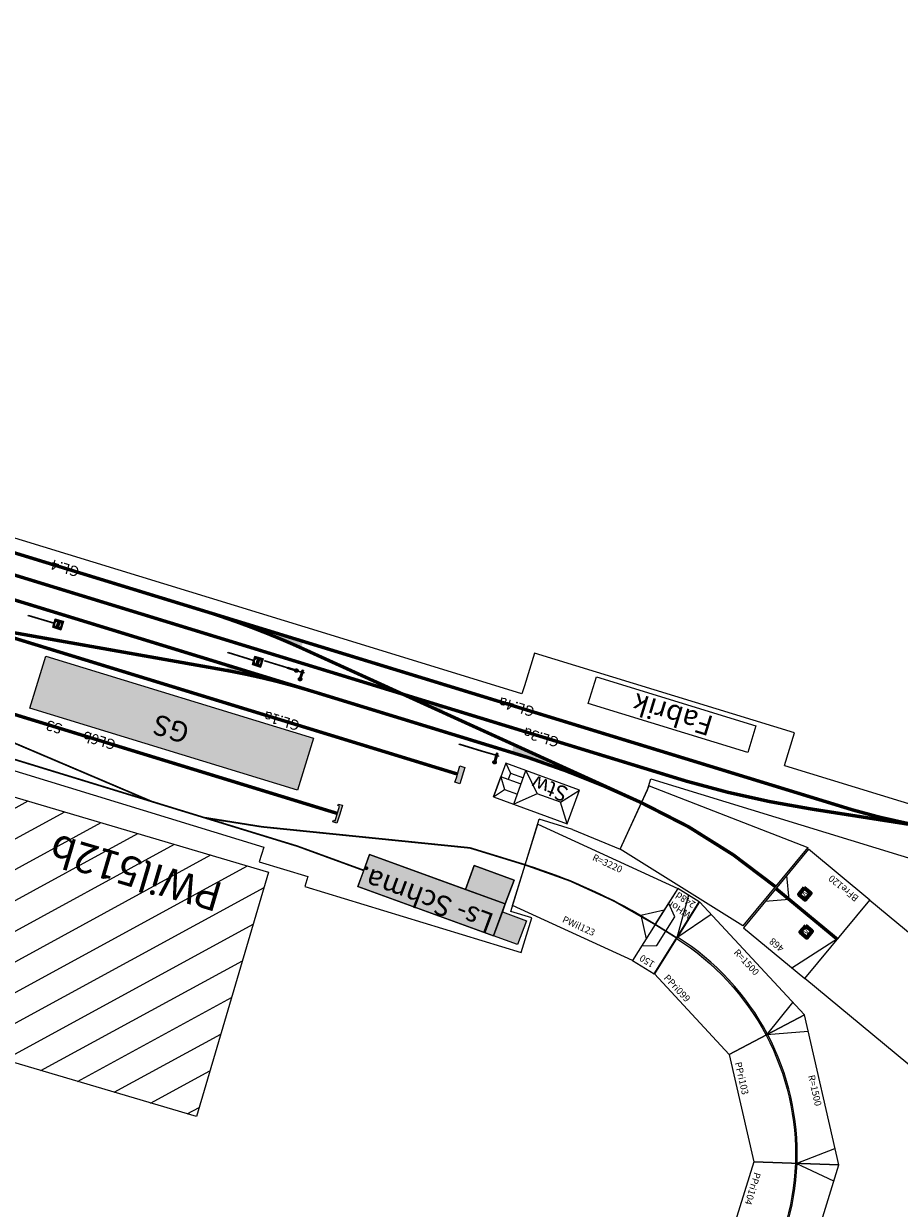
# Model space of a CAD drawing. Units: millimetres. Extents: x 8863 to 54800, y 19837 to 43730.
# Drawn here: x 40561 to 45710, y 25935 to 32903 of the extents above; entities that cross this region are included whole.
import ezdxf
from ezdxf.enums import TextEntityAlignment as Align

# ---------------------------------------------------------------- set-up
doc = ezdxf.new("R2010")
doc.units = ezdxf.units.MM
doc.header["$LTSCALE"] = 0.1
doc.linetypes.add('Durchgehend', pattern=[0])
doc.layers.add('__ZW_BW_Bemaßung', color=7, linetype='Continuous')
for name, color, linetype, lineweight in [('Ausgefÿüllt', 7, 'Durchgehend', 0), ('Gleisbeschrieftung', 7, 'Durchgehend', 0), ('Modul', 7, 'Durchgehend', 0), ('Modulblöcke', 7, 'Continuous', 0)]:
    doc.layers.add(name, color=color, linetype=linetype, lineweight=lineweight)
doc.styles.add('1000', font='romans.shx', dxfattribs={"width": 0.75, "height": 3.5})
doc.styles.add('ARIAL', font='arial.ttf')
doc.styles.get("Standard").update_dxf_attribs({"font": 'arial.ttf'})

# ---------------------------------------------------------------- blocks, each defined once
blk = doc.blocks.new('*U200')
at = {"const_width": 20}
blk.add_lwpolyline([(0, 0), (469, 0)], dxfattribs=at)
at = {"layer": 'Modul', "color": 7, "linetype": 'Durchgehend'}
for p, q in [((100, 300), (0, -11.3)), ((369, 0), (469, 100)), ((0, 0), (100, 0)), ((369, 0), (469, -100))]:
    blk.add_line(p, q, dxfattribs=at)
blk.add_lwpolyline([(0, 300), (0, -300), (469, -300), (469, 300)], close=True, dxfattribs=at)
at = {"layer": 'Modul', "color": 7, "linetype": 'Durchgehend', "lineweight": 70}
for points in [[(194.6, 57.3), (194.6, 107.3), (144.6, 107.3), (144.6, 57.3)], [(343.6, -108.9), (343.6, -58.9), (293.6, -58.9), (293.6, -108.9)]]:
    blk.add_lwpolyline(points, close=True, dxfattribs=at)
at = {"layer": 'Modul', "color": 3, "style": '1000'}
blk.add_text('468', height=40, rotation=360, dxfattribs=at).set_placement((254.5, 273), align=Align.TOP_CENTER)
for rotation, p in [(90, (169.6, 82.3)), (270, (318.6, -83.9))]:
    blk.add_text('W', height=40, rotation=rotation, dxfattribs=at).set_placement(p, align=Align.MIDDLE_CENTER)
blk.add_text('BFre120', height=40, rotation=360, dxfattribs=at).set_placement((59.2, -234), align=Align.TOP_LEFT)
blk = doc.blocks.new('PWil123')
at = {"color": 7, "linetype": 'Durchgehend', "lineweight": 0}
blk.add_lwpolyline([(840.6, 0), (808, -247.9), (32.6, -247.9), (0, 0), (-32.6, 247.9), (873.2, 247.9), (840.4, -1.6)], dxfattribs=at)
at = {"const_width": 10}
blk.add_lwpolyline([(0, 0, -0.065543), (840.6, 0)], format="xyb", dxfattribs=at)
at = {"color": 7, "linetype": 'Durchgehend', "lineweight": 0}
blk.add_arc((420.3, -3192.5), 3220, 82.5, 97.5, dxfattribs=at)
at = {"layer": 'Modul', "color": 7, "linetype": 'Durchgehend'}
for q in [(853.6, 99.1), (827.5, -99.1)]:
    blk.add_line((741.4, 13.1), q, dxfattribs=at)
at = {"layer": 'Modul', "color": 3, "linetype": 'Durchgehend', "style": '1000'}
for s, p in [('R=3220', (436.5, 229.2)), ('PWil123', (436.5, -175.5))]:
    blk.add_text(s, height=40, rotation=360, dxfattribs=at).set_placement(p, align=Align.TOP_CENTER)
blk = doc.blocks.new('PWil512c')
at = {"layer": 'Ausgefÿüllt', "linetype": 'Durchgehend'}
blk.add_hatch(color=7, dxfattribs=at).paths.add_polyline_path([(-11666.9, 986.4), (-11666.9, 1086.4), (-11636.9, 1086.4), (-11636.9, 1058.9), (-11636.9, 1013.9), (-11636.9, 986.4)])
at = {"layer": 'Modul', "linetype": 'Durchgehend'}
for color, points in [(21, [(-12127.4, 1734.3), (-12277.2, 1742.2), (-12269.4, 1892), (-12119.6, 1884.1)]), (21, [(-11880.4, 1671.3), (-12130, 1684.4), (-12127.4, 1734.3), (-12119.6, 1884.1), (-11270.7, 1839.6), (-11276, 1739.8), (-11281.2, 1639.9)]), (21, [(-11888.2, 1521.5), (-12137.9, 1534.6), (-12130, 1684.4), (-11880.4, 1671.3)]), (7, [(-11019.1, 1410.1), (-11044.1, 1410.1), (-11044.1, 1465.1), (-11044.1, 1520.1), (-11019.1, 1520.1), (-11019.1, 1510.1), (-11029.1, 1510.1), (-11029.1, 1420.1), (-11019.1, 1420.1)]), (21, [(-9118.3, 1082.8), (-10764.7, 1083.2), (-10764.7, 1403.3), (-9118.3, 1403)]), (7, [(-11821.3, 896.7), (-11829.3, 896.7), (-11829.4, 896.8), (-11830.3, 897.2), (-11831.2, 897.8), (-11832, 898.5), (-11832.8, 899.2), (-11833.4, 900), (-11834, 900.9), (-11834.5, 901.8), (-11834.8, 902.8), (-11835.1, 903.8), (-11835.3, 904.9), (-11835.3, 905.9), (-11835.3, 907), (-11835.1, 908), (-11834.8, 909), (-11834.5, 910), (-11834, 910.9), (-11833.4, 911.8), (-11832.8, 912.6), (-11832, 913.3), (-11831.2, 914), (-11830.3, 914.6), (-11829.4, 915), (-11828.4, 915.4), (-11827.4, 915.7), (-11826.4, 915.9), (-11825.3, 915.9), (-11824.3, 915.9), (-11823.2, 915.7), (-11822.2, 915.4), (-11821.3, 915), (-11820.3, 914.6), (-11819.4, 914), (-11818.6, 913.3), (-11817.9, 912.6), (-11817.2, 911.8), (-11816.7, 910.9), (-11816.2, 910), (-11815.8, 909), (-11815.5, 908), (-11815.4, 907), (-11815.3, 905.9), (-11815.4, 904.9), (-11815.5, 903.8), (-11815.8, 902.8), (-11816.2, 901.8), (-11816.7, 900.9), (-11817.2, 900), (-11817.9, 899.2), (-11818.6, 898.5), (-11819.4, 897.8), (-11820.3, 897.2), (-11821.3, 896.8)]), (7, [(-11821.3, 851.7), (-11829.3, 851.7), (-11829.3, 862.3), (-11829.3, 866.3), (-11829.3, 896.7), (-11828.4, 896.4), (-11827.4, 896.1), (-11826.4, 896), (-11825.3, 895.9), (-11824.3, 896), (-11823.2, 896.1), (-11822.2, 896.4), (-11821.3, 896.7), (-11821.3, 866.3), (-11821.3, 862.3)]), (7, [(-11825.3, 895.9), (-11826.4, 896), (-11827.4, 896.1), (-11828.4, 896.4), (-11829.3, 896.7), (-11821.3, 896.7), (-11822.2, 896.4), (-11823.2, 896.1), (-11824.3, 896)]), (7, [(-11799.6, 862.3), (-11821.3, 862.3), (-11821.3, 866.3), (-11799.6, 866.3), (-11799.7, 865.4), (-11799.8, 864.4), (-11799.7, 863.4)]), (7, [(-11799.6, 862.3), (-11821.3, 862.3), (-11821.3, 866.3), (-11799.6, 866.3), (-11799.7, 865.4), (-11799.8, 864.4), (-11799.7, 863.4)]), (7, [(-11799.6, 862.3), (-11799.7, 863.4), (-11799.8, 864.4), (-11799.7, 865.4), (-11799.6, 866.3)]), (7, [(-11735.5, 862.3), (-11799.6, 862.3), (-11799.6, 866.3), (-11735.5, 866.3), (-11735.5, 866.3)]), (7, [(-9139.1, 864), (-9139.1, 904.2), (-9137.4, 904.7), (-9135.3, 905), (-9133.1, 905.1), (-9130.9, 905), (-9128.7, 904.7), (-9127.1, 904.2), (-9127.1, 864), (-9128.7, 863.6), (-9130.9, 863.2), (-9133.1, 863.1), (-9135.3, 863.2), (-9137.4, 863.6)]), (7, [(-10584.2, 764.8), (-10592.2, 764.8), (-10592.3, 764.9), (-10593.2, 765.3), (-10594.1, 765.9), (-10594.9, 766.6), (-10595.7, 767.3), (-10596.3, 768.1), (-10596.9, 769), (-10597.4, 769.9), (-10597.8, 770.9), (-10598, 771.9), (-10598.2, 773), (-10598.2, 774), (-10598.2, 775.1), (-10598, 776.1), (-10597.8, 777.1), (-10597.4, 778.1), (-10596.9, 779), (-10596.3, 779.9), (-10595.7, 780.7), (-10594.9, 781.4), (-10594.1, 782.1), (-10593.2, 782.7), (-10592.3, 783.1), (-10591.3, 783.5), (-10590.3, 783.8), (-10589.3, 784), (-10588.2, 784), (-10587.2, 784), (-10586.2, 783.8), (-10585.2, 783.5), (-10584.2, 783.1), (-10583.2, 782.7), (-10582.4, 782.1), (-10581.6, 781.4), (-10580.8, 780.7), (-10580.2, 779.9), (-10579.6, 779), (-10579.1, 778.1), (-10578.7, 777.1), (-10578.5, 776.1), (-10578.3, 775.1), (-10578.2, 774), (-10578.3, 773), (-10578.5, 771.9), (-10578.7, 770.9), (-10579.1, 769.9), (-10579.6, 769), (-10580.2, 768.1), (-10580.8, 767.3), (-10581.6, 766.6), (-10582.4, 765.9), (-10583.2, 765.3), (-10584.2, 764.9)]), (7, [(-10325.9, 729), (-10325.9, 769.2), (-10324.2, 769.7), (-10322.1, 770), (-10319.9, 770.1), (-10317.7, 770), (-10315.5, 769.7), (-10313.9, 769.2), (-10313.9, 729), (-10315.5, 728.6), (-10317.7, 728.3), (-10319.9, 728.1), (-10322.1, 728.3), (-10324.2, 728.6)]), (7, [(-10584.2, 719.8), (-10592.2, 719.8), (-10592.2, 730.4), (-10592.2, 734.4), (-10592.2, 764.8), (-10591.3, 764.5), (-10590.3, 764.2), (-10589.3, 764.1), (-10588.2, 764), (-10587.2, 764.1), (-10586.2, 764.2), (-10585.2, 764.5), (-10584.2, 764.8), (-10584.2, 734.4), (-10584.2, 730.4)]), (7, [(-10588.2, 764), (-10589.3, 764.1), (-10590.3, 764.2), (-10591.3, 764.5), (-10592.2, 764.8), (-10584.2, 764.8), (-10585.2, 764.5), (-10586.2, 764.2), (-10587.2, 764.1)]), (7, [(-10562.5, 730.4), (-10584.2, 730.4), (-10584.2, 734.4), (-10562.5, 734.4), (-10562.6, 733.5), (-10562.7, 732.5), (-10562.6, 731.5)]), (7, [(-10552.7, 722.5), (-10553.7, 722.6), (-10554.8, 722.7), (-10555.8, 723), (-10556.8, 723.4), (-10557.7, 723.8), (-10558.6, 724.4), (-10559.4, 725.1), (-10560.1, 725.8), (-10560.8, 726.6), (-10561.4, 727.5), (-10561.8, 728.4), (-10562.2, 729.4), (-10562.5, 730.4), (-10562.5, 730.4), (-10562.5, 734.4), (-10562.5, 734.6), (-10562.2, 735.6), (-10561.8, 736.6), (-10561.4, 737.5), (-10560.8, 738.4), (-10560.1, 739.2), (-10559.4, 739.9), (-10558.6, 740.6), (-10557.7, 741.2), (-10556.8, 741.6), (-10555.8, 742), (-10554.8, 742.3), (-10553.7, 742.4), (-10552.7, 742.5), (-10551.7, 742.4), (-10550.6, 742.3), (-10549.6, 742), (-10548.6, 741.6), (-10547.7, 741.2), (-10546.8, 740.6), (-10546, 739.9), (-10545.3, 739.2), (-10544.6, 738.4), (-10544, 737.5), (-10543.6, 736.6), (-10543.5, 736.3), (-10543.5, 728.7), (-10543.6, 728.4), (-10544, 727.5), (-10544.6, 726.6), (-10545.3, 725.8), (-10546, 725.1), (-10546.8, 724.4), (-10547.7, 723.8), (-10548.6, 723.4), (-10549.6, 723), (-10550.6, 722.7), (-10551.7, 722.6)]), (7, [(-10498.5, 728.4), (-10543.5, 728.4), (-10543.5, 728.7), (-10543.2, 729.4), (-10542.9, 730.4), (-10542.8, 731.5), (-10542.7, 732.5), (-10542.8, 733.5), (-10542.9, 734.6), (-10543.2, 735.6), (-10543.5, 736.3), (-10543.5, 736.4), (-10498.5, 736.4), (-10498.5, 734.4)]), (7, [(-10543.2, 729.4), (-10543.5, 728.7), (-10543.5, 736.3), (-10543.2, 735.6), (-10542.9, 734.6), (-10542.8, 733.5), (-10542.7, 732.5), (-10542.8, 731.5), (-10542.9, 730.4)])]:
    blk.add_hatch(color=color, dxfattribs=at).paths.add_polyline_path(points)
h = blk.add_hatch(color=7, dxfattribs=at)
h.paths.add_polyline_path([(-9158.1, 859.1), (-9158.1, 909.1), (-9108.1, 909.1), (-9108.1, 886.1), (-9108.1, 882.1), (-9108.1, 859.1)])
h.paths.add_polyline_path([(-9122.6, 902.3), (-9124.5, 903.3), (-9126.6, 904.1), (-9127.1, 904.2), (-9128.7, 904.7), (-9130.9, 905), (-9133.1, 905.1), (-9135.3, 905), (-9137.4, 904.7), (-9139.1, 904.2), (-9139.6, 904.1), (-9141.6, 903.3), (-9143.6, 902.3), (-9145.4, 901.1), (-9147.1, 899.7), (-9148.7, 898.2), (-9150, 896.5), (-9151.2, 894.6), (-9152.2, 892.7), (-9153, 890.6), (-9153.6, 888.5), (-9153.9, 886.3), (-9154.1, 884.1), (-9153.9, 881.9), (-9153.6, 879.8), (-9153, 877.6), (-9152.2, 875.6), (-9151.2, 873.6), (-9150, 871.8), (-9148.7, 870.1), (-9147.1, 868.5), (-9145.4, 867.1), (-9143.6, 865.9), (-9141.6, 864.9), (-9139.6, 864.2), (-9139.1, 864), (-9137.4, 863.6), (-9135.3, 863.2), (-9133.1, 863.1), (-9130.9, 863.2), (-9128.7, 863.6), (-9127.1, 864), (-9126.6, 864.2), (-9124.5, 864.9), (-9122.6, 865.9), (-9120.7, 867.1), (-9119, 868.5), (-9117.5, 870.1), (-9116.1, 871.8), (-9114.9, 873.6), (-9113.9, 875.6), (-9113.1, 877.6), (-9112.5, 879.8), (-9112.2, 881.9), (-9112.1, 884.1), (-9112.2, 886.3), (-9112.5, 888.5), (-9113.1, 890.6), (-9113.9, 892.7), (-9114.9, 894.6), (-9116.1, 896.5), (-9117.5, 898.2), (-9119, 899.7), (-9120.7, 901.1)], flags=16)
h = blk.add_hatch(color=7, dxfattribs=at)
h.paths.add_polyline_path([(-10344.9, 724.1), (-10344.9, 774.1), (-10294.9, 774.1), (-10294.9, 751.1), (-10294.9, 747.1), (-10294.9, 724.1)])
h.paths.add_polyline_path([(-10309.4, 767.3), (-10311.3, 768.3), (-10313.4, 769.1), (-10313.9, 769.2), (-10315.5, 769.7), (-10317.7, 770), (-10319.9, 770.1), (-10322.1, 770), (-10324.2, 769.7), (-10325.9, 769.2), (-10326.3, 769.1), (-10328.4, 768.3), (-10330.4, 767.3), (-10332.2, 766.1), (-10333.9, 764.7), (-10335.5, 763.2), (-10336.8, 761.5), (-10338, 759.6), (-10339, 757.7), (-10339.8, 755.6), (-10340.4, 753.5), (-10340.7, 751.3), (-10340.9, 749.1), (-10340.7, 746.9), (-10340.4, 744.8), (-10339.8, 742.6), (-10339, 740.6), (-10338, 738.6), (-10336.8, 736.8), (-10335.5, 735.1), (-10333.9, 733.5), (-10332.2, 732.1), (-10330.4, 730.9), (-10328.4, 730), (-10326.3, 729.2), (-10325.9, 729), (-10324.2, 728.6), (-10322.1, 728.3), (-10319.9, 728.1), (-10317.7, 728.3), (-10315.5, 728.6), (-10313.9, 729), (-10313.4, 729.2), (-10311.3, 730), (-10309.4, 730.9), (-10307.5, 732.1), (-10305.8, 733.5), (-10304.3, 735.1), (-10302.9, 736.8), (-10301.7, 738.6), (-10300.7, 740.6), (-10299.9, 742.6), (-10299.3, 744.8), (-10299, 746.9), (-10298.9, 749.1), (-10299, 751.3), (-10299.3, 753.5), (-10299.9, 755.6), (-10300.7, 757.7), (-10301.7, 759.6), (-10302.9, 761.5), (-10304.3, 763.2), (-10305.8, 764.7), (-10307.5, 766.1)], flags=16)
at = {"layer": 'Modulblöcke'}
h = blk.add_hatch(dxfattribs=at)
h.set_pattern_fill('LINE', color=2, scale=50, angle=45.67484)
h.set_pattern_definition([(45.6748444, (-7597550.42, 2952538.42), (-113.5675317, 110.923299), [])])
h.paths.add_polyline_path([(-2760.2, 3494.1), (-2744.3, 1994.2), (-10743.9, 1913.2), (-10759.8, 3413.1)])
at = {"color": 7, "linetype": 'Durchgehend', "lineweight": 0}
for p, q in [((-12732.3, 728.9), (-14445.7, 728.9)), ((-13460.6, 423.9), (-14401.9, 423.9)), ((-13460.6, 423.9), (-13460.6, 223.9)), ((-11860.6, 423.9), (-11860.6, 473.9)), ((-11860.6, 473.9), (-10680.3, 473.9)), ((-11860.6, 223.9), (-11860.6, 423.9)), ((-13460.6, 223.9), (-11860.6, 223.9))]:
    blk.add_line(p, q, dxfattribs=at)
at = {"const_width": 20}
for points in [[(-11029.1, 1465.1), (-4378.3, 1465.1)], [(-8834.6, 1014.5), (-10126.4, 855.8), (-10144.7, 853.6), (-10163.1, 851.4), (-10181.5, 849.3), (-10199.9, 847.3), (-10218.3, 845.4), (-10236.7, 843.5), (-10255.1, 841.7), (-10273.6, 840), (-10292, 838.3), (-10310.5, 836.8), (-10328.9, 835.3), (-10347.4, 833.9), (-10365.8, 832.5), (-10384.3, 831.3), (-10402.8, 830.1), (-10421.3, 829), (-10439.8, 827.9), (-10458.2, 827), (-10476.7, 826.1), (-10495.2, 825.3), (-10513.7, 824.6), (-10532.2, 823.9), (-10550.7, 823.3), (-10569.2, 822.8), (-10587.8, 822.4), (-10606.3, 822.1), (-10624.8, 821.8), (-10643.3, 821.6), (-10661.8, 821.5), (-10680.3, 821.4)]]:
    blk.add_lwpolyline(points, dxfattribs=at)
at = {"const_width": 20, "flags": 128}
blk.add_lwpolyline([(-13618.5, 1121.2, 0.065543), (-12721.2, 880.2)], format="xyb", dxfattribs=at)
at = {"color": 7, "linetype": 'Durchgehend', "lineweight": 0}
blk.add_lwpolyline([(-12378.8, 1148.9), (-12681.3, 1178.5), (-12732.3, 796.9), (-12732.3, 728.9)], dxfattribs=at)
at = {"const_width": 20}
blk.add_lwpolyline([(-14415.4, 517.9, -0.032766), (-13919.5, 556.3), (-7680.3, 556.3)], format="xyb", dxfattribs=at)
at = {"color": 22, "linetype": 'Durchgehend', "lineweight": 0}
blk.add_lwpolyline([(-13231.9, 413.9), (-12250, 413.9), (-12250, 250), (-13231.9, 250)], close=True, dxfattribs=at)
at = {"color": 7, "linetype": 'Durchgehend'}
for points in [[(-10288, 1718.1), (-10408, 1701.2), (-10288, 1718.1), (-10408, 1718.1)], [(-9846.1, 1705.4), (-9966.1, 1718.1), (-9846.1, 1705.4), (-9846.1, 1718.1)], [(-10157.7, 821.3), (-10407.7, 821.3), (-10157.7, 821.3), (-10157.7, 852)], [(-11904.6, 814.8), (-12154.6, 814.8), (-11904.6, 814.8), (-11904.6, 784.1)], [(-11442, 681.3), (-11192, 681.3), (-11442, 681.3), (-11442, 712)], [(-10540.4, 563.4), (-10290.4, 563.4), (-10540.4, 563.4), (-10540.4, 594.1)]]:
    blk.add_solid(points, dxfattribs=at)
at = {"layer": 'Ausgefÿüllt', "color": 7, "linetype": 'Durchgehend', "lineweight": 0}
blk.add_lwpolyline([(-11666.9, 986.4), (-11666.9, 1086.4), (-11636.9, 1086.4), (-11636.9, 1058.9), (-11636.9, 1013.9), (-11636.9, 986.4)], close=True, dxfattribs=at)
at = {"layer": 'Modul', "color": 7, "linetype": 'Durchgehend', "lineweight": 0}
for p, q in [((-10972.6, 1931), (-12302.8, 1930.6)), ((-12302.8, 1930.6), (-12302.8, 1717.6)), ((-10972.6, 1871.1), (-10972.6, 1931)), ((-10674.1, 1871.1), (-10972.6, 1871.1)), ((-10674.1, 1781.1), (-10674.1, 1871.1)), ((-2674.1, 1781.1), (-10674.1, 1781.1)), ((-12302.8, 1717.6), (-12173.8, 1717.6)), ((-12173.8, 1717.6), (-12173.8, 1148.9)), ((-12378.8, 1148.9), (-12173.8, 1148.9)), ((-12721.2, 880.2), (-12724.2, 857.9)), ((-9139.1, 904.2), (-9139.1, 864)), ((-9127.1, 864), (-9127.1, 904.2)), ((-10325.9, 769.2), (-10325.9, 729)), ((-10313.9, 729), (-10313.9, 769.2)), ((-10680.3, 473.9), (-7680.3, 473.9))]:
    blk.add_line(p, q, dxfattribs=at)
at = {"layer": 'Modul', "color": 24, "linetype": 'Durchgehend', "lineweight": 0}
for p, q in [((-12338.8, 1126.3), (-12264.5, 1017.2)), ((-12118.2, 1009.4), (-12004.9, 1108.5)), ((-12004.9, 1108.5), (-12016.1, 898.8)), ((-11927.7, 1041.5), (-12008.3, 1045.8)), ((-11879.4, 1101.8), (-11927.7, 1041.5)), ((-11879.4, 1101.8), (-11886.1, 976.3)), ((-12264.5, 1017.2), (-12349.9, 916.6)), ((-12264.5, 1017.2), (-12118.2, 1009.4)), ((-12016.1, 898.8), (-12118.2, 1009.4)), ((-12011.6, 983), (-11886.1, 976.3)), ((-11933.1, 939.5), (-11931.1, 978.7)), ((-11886.1, 976.3), (-11927.7, 1041.5)), ((-11933.1, 939.5), (-12013.7, 943.7)), ((-11890.6, 892.1), (-11933.1, 939.5))]:
    blk.add_line(p, q, dxfattribs=at)
at = {"layer": 'Modul', "color": 7, "linetype": 'Durchgehend', "lineweight": 0}
for points in [[(-12119.6, 1884.1), (-12127.4, 1734.3), (-12277.2, 1742.2), (-12269.4, 1892)], [(-12119.6, 1884.1), (-12130, 1684.4), (-11281.2, 1639.9), (-11270.7, 1839.6)], [(-12130, 1684.4), (-12137.9, 1534.6), (-11888.2, 1521.5), (-11880.4, 1671.3)], [(-9966.1, 1718.1), (-9846.1, 1705.4), (-9846.1, 1718.1)], [(-11019.1, 1410.1), (-11044.1, 1410.1), (-11044.1, 1465.1), (-11044.1, 1520.1), (-11019.1, 1520.1), (-11019.1, 1510.1), (-11029.1, 1510.1), (-11029.1, 1420.1), (-11019.1, 1420.1)], [(-13503.5, 1398.3), (-12681.8, 1177.6), (-12735.6, 771.1), (-13733.5, 844.1)], [(-10764.7, 1083.2), (-10764.7, 1403.3), (-9118.3, 1403), (-9118.3, 1082.8)], [(-11821.3, 896.7), (-11829.3, 896.7), (-11829.4, 896.8), (-11830.3, 897.2), (-11831.2, 897.8), (-11832, 898.5), (-11832.8, 899.2), (-11833.4, 900), (-11834, 900.9), (-11834.5, 901.8), (-11834.8, 902.8), (-11835.1, 903.8), (-11835.3, 904.9), (-11835.3, 905.9), (-11835.3, 907), (-11835.1, 908), (-11834.8, 909), (-11834.5, 910), (-11834, 910.9), (-11833.4, 911.8), (-11832.8, 912.6), (-11832, 913.3), (-11831.2, 914), (-11830.3, 914.6), (-11829.4, 915), (-11828.4, 915.4), (-11827.4, 915.7), (-11826.4, 915.9), (-11825.3, 915.9), (-11824.3, 915.9), (-11823.2, 915.7), (-11822.2, 915.4), (-11821.3, 915), (-11820.3, 914.6), (-11819.4, 914), (-11818.6, 913.3), (-11817.9, 912.6), (-11817.2, 911.8), (-11816.7, 910.9), (-11816.2, 910), (-11815.8, 909), (-11815.5, 908), (-11815.4, 907), (-11815.3, 905.9), (-11815.4, 904.9), (-11815.5, 903.8), (-11815.8, 902.8), (-11816.2, 901.8), (-11816.7, 900.9), (-11817.2, 900), (-11817.9, 899.2), (-11818.6, 898.5), (-11819.4, 897.8), (-11820.3, 897.2), (-11821.3, 896.8)], [(-9108.1, 909.1), (-9158.1, 909.1), (-9158.1, 859.1), (-9108.1, 859.1)], [(-11836.8, 862.3), (-11836.8, 866.3), (-11829.3, 866.3), (-11829.3, 862.3)], [(-11829.3, 896.7), (-11829.3, 851.7), (-11821.3, 851.7), (-11821.3, 896.7)], [(-11821.3, 851.7), (-11829.3, 851.7), (-11829.3, 862.3), (-11829.3, 866.3), (-11829.3, 896.7), (-11828.4, 896.4), (-11827.4, 896.1), (-11826.4, 896), (-11825.3, 895.9), (-11824.3, 896), (-11823.2, 896.1), (-11822.2, 896.4), (-11821.3, 896.7), (-11821.3, 866.3), (-11821.3, 862.3)], [(-11825.3, 895.9), (-11826.4, 896), (-11827.4, 896.1), (-11828.4, 896.4), (-11829.3, 896.7), (-11821.3, 896.7), (-11822.2, 896.4), (-11823.2, 896.1), (-11824.3, 896)], [(-11821.3, 862.3), (-11821.3, 866.3), (-11799.6, 866.3), (-11799.6, 862.3), (-11821.3, 862.3)], [(-11799.6, 862.3), (-11821.3, 862.3), (-11821.3, 866.3), (-11799.6, 866.3), (-11799.7, 865.4), (-11799.8, 864.4), (-11799.7, 863.4)], [(-11799.6, 862.3), (-11821.3, 862.3), (-11821.3, 866.3), (-11799.6, 866.3), (-11799.7, 865.4), (-11799.8, 864.4), (-11799.7, 863.4)], [(-11799.6, 862.3), (-11799.7, 863.4), (-11799.8, 864.4), (-11799.7, 865.4), (-11799.6, 866.3)], [(-11799.6, 862.3), (-11799.6, 866.3), (-11735.5, 866.3), (-11735.5, 862.3)], [(-11735.5, 862.3), (-11799.6, 862.3), (-11799.6, 866.3), (-11735.5, 866.3), (-11735.5, 866.3)], [(-11735.5, 862.3), (-11735.5, 866.3), (-11735.5, 866.3), (-11735.5, 862.3)], [(-11735.5, 862.3), (-11735.5, 866.3), (-11595.4, 866.3), (-11595.4, 862.3)], [(-9139.1, 864), (-9139.1, 904.2), (-9137.4, 904.7), (-9135.3, 905), (-9133.1, 905.1), (-9130.9, 905), (-9128.7, 904.7), (-9127.1, 904.2), (-9127.1, 864), (-9128.7, 863.6), (-9130.9, 863.2), (-9133.1, 863.1), (-9135.3, 863.2), (-9137.4, 863.6)], [(-9108.1, 886.1), (-8950.3, 886.1), (-8950.3, 882.1), (-9108.1, 882.1)], [(-10584.2, 764.8), (-10592.2, 764.8), (-10592.3, 764.9), (-10593.2, 765.3), (-10594.1, 765.9), (-10594.9, 766.6), (-10595.7, 767.3), (-10596.3, 768.1), (-10596.9, 769), (-10597.4, 769.9), (-10597.8, 770.9), (-10598, 771.9), (-10598.2, 773), (-10598.2, 774), (-10598.2, 775.1), (-10598, 776.1), (-10597.8, 777.1), (-10597.4, 778.1), (-10596.9, 779), (-10596.3, 779.9), (-10595.7, 780.7), (-10594.9, 781.4), (-10594.1, 782.1), (-10593.2, 782.7), (-10592.3, 783.1), (-10591.3, 783.5), (-10590.3, 783.8), (-10589.3, 784), (-10588.2, 784), (-10587.2, 784), (-10586.2, 783.8), (-10585.2, 783.5), (-10584.2, 783.1), (-10583.2, 782.7), (-10582.4, 782.1), (-10581.6, 781.4), (-10580.8, 780.7), (-10580.2, 779.9), (-10579.6, 779), (-10579.1, 778.1), (-10578.7, 777.1), (-10578.5, 776.1), (-10578.3, 775.1), (-10578.2, 774), (-10578.3, 773), (-10578.5, 771.9), (-10578.7, 770.9), (-10579.1, 769.9), (-10579.6, 769), (-10580.2, 768.1), (-10580.8, 767.3), (-10581.6, 766.6), (-10582.4, 765.9), (-10583.2, 765.3), (-10584.2, 764.9)], [(-10294.9, 774.1), (-10344.9, 774.1), (-10344.9, 724.1), (-10294.9, 724.1)], [(-10325.9, 729), (-10325.9, 769.2), (-10324.2, 769.7), (-10322.1, 770), (-10319.9, 770.1), (-10317.7, 770), (-10315.5, 769.7), (-10313.9, 769.2), (-10313.9, 729), (-10315.5, 728.6), (-10317.7, 728.3), (-10319.9, 728.1), (-10322.1, 728.3), (-10324.2, 728.6)], [(-10599.8, 730.4), (-10599.8, 734.4), (-10592.2, 734.4), (-10592.2, 730.4)], [(-10592.2, 764.8), (-10592.2, 719.8), (-10584.2, 719.8), (-10584.2, 764.8)], [(-10584.2, 719.8), (-10592.2, 719.8), (-10592.2, 730.4), (-10592.2, 734.4), (-10592.2, 764.8), (-10591.3, 764.5), (-10590.3, 764.2), (-10589.3, 764.1), (-10588.2, 764), (-10587.2, 764.1), (-10586.2, 764.2), (-10585.2, 764.5), (-10584.2, 764.8), (-10584.2, 734.4), (-10584.2, 730.4)], [(-10588.2, 764), (-10589.3, 764.1), (-10590.3, 764.2), (-10591.3, 764.5), (-10592.2, 764.8), (-10584.2, 764.8), (-10585.2, 764.5), (-10586.2, 764.2), (-10587.2, 764.1)], [(-10584.2, 730.4), (-10584.2, 734.4), (-10562.5, 734.4), (-10562.5, 730.4), (-10584.2, 730.4)], [(-10562.5, 730.4), (-10584.2, 730.4), (-10584.2, 734.4), (-10562.5, 734.4), (-10562.6, 733.5), (-10562.7, 732.5), (-10562.6, 731.5)], [(-10552.7, 722.5), (-10553.7, 722.6), (-10554.8, 722.7), (-10555.8, 723), (-10556.8, 723.4), (-10557.7, 723.8), (-10558.6, 724.4), (-10559.4, 725.1), (-10560.1, 725.8), (-10560.8, 726.6), (-10561.4, 727.5), (-10561.8, 728.4), (-10562.2, 729.4), (-10562.5, 730.4), (-10562.5, 730.4), (-10562.5, 734.4), (-10562.5, 734.6), (-10562.2, 735.6), (-10561.8, 736.6), (-10561.4, 737.5), (-10560.8, 738.4), (-10560.1, 739.2), (-10559.4, 739.9), (-10558.6, 740.6), (-10557.7, 741.2), (-10556.8, 741.6), (-10555.8, 742), (-10554.8, 742.3), (-10553.7, 742.4), (-10552.7, 742.5), (-10551.7, 742.4), (-10550.6, 742.3), (-10549.6, 742), (-10548.6, 741.6), (-10547.7, 741.2), (-10546.8, 740.6), (-10546, 739.9), (-10545.3, 739.2), (-10544.6, 738.4), (-10544, 737.5), (-10543.6, 736.6), (-10543.5, 736.3), (-10543.5, 728.7), (-10543.6, 728.4), (-10544, 727.5), (-10544.6, 726.6), (-10545.3, 725.8), (-10546, 725.1), (-10546.8, 724.4), (-10547.7, 723.8), (-10548.6, 723.4), (-10549.6, 723), (-10550.6, 722.7), (-10551.7, 722.6)], [(-10543.5, 728.4), (-10543.5, 736.4), (-10498.5, 736.4), (-10498.5, 728.4)], [(-10498.5, 728.4), (-10543.5, 728.4), (-10543.5, 728.7), (-10543.2, 729.4), (-10542.9, 730.4), (-10542.8, 731.5), (-10542.7, 732.5), (-10542.8, 733.5), (-10542.9, 734.6), (-10543.2, 735.6), (-10543.5, 736.3), (-10543.5, 736.4), (-10498.5, 736.4), (-10498.5, 734.4)], [(-10543.2, 729.4), (-10543.5, 728.7), (-10543.5, 736.3), (-10543.2, 735.6), (-10542.9, 734.6), (-10542.8, 733.5), (-10542.7, 732.5), (-10542.8, 731.5), (-10542.9, 730.4)], [(-10498.5, 730.4), (-10498.5, 734.4), (-10498.5, 734.4), (-10498.5, 730.4)], [(-10498.5, 730.4), (-10498.5, 734.4), (-10358.3, 734.4), (-10358.3, 730.4)], [(-10294.9, 751.1), (-10137.1, 751.1), (-10137.1, 747.1), (-10294.9, 747.1)]]:
    blk.add_lwpolyline(points, close=True, dxfattribs=at)
at = {"layer": 'Modul', "color": 21, "linetype": 'Durchgehend', "lineweight": 0}
for points in [[(-12127.4, 1734.3), (-12277.2, 1742.2), (-12269.4, 1892), (-12119.6, 1884.1)], [(-11880.4, 1671.3), (-12130, 1684.4), (-12127.4, 1734.3), (-12119.6, 1884.1), (-11270.7, 1839.6), (-11276, 1739.8), (-11281.2, 1639.9)], [(-11888.2, 1521.5), (-12137.9, 1534.6), (-12130, 1684.4), (-11880.4, 1671.3)], [(-9118.3, 1082.8), (-10764.7, 1083.2), (-10764.7, 1403.3), (-9118.3, 1403)]]:
    blk.add_lwpolyline(points, close=True, dxfattribs=at)
at = {"layer": 'Modul', "color": 7, "linetype": 'Durchgehend', "lineweight": 0, "const_width": 10}
for points in [[(-11276, 1739.8), (-10861.9, 1718.1), (-10674.1, 1718.1), (-2674.1, 1718.1), (-2342, 1718.1), (-1913.6, 1781.7), (-1751.9, 1825.1)], [(-10288, 1718.1), (-10629.3, 1670.1), (-11834.6, 1430.1), (-12174.1, 1430.1)], [(-9966.1, 1718.1), (-8795.9, 1595.1), (-6174.1, 1595.1), (-4581.7, 1593.6)]]:
    blk.add_lwpolyline(points, dxfattribs=at)
at = {"layer": 'Modul', "color": 24, "linetype": 'Durchgehend', "lineweight": 0}
blk.add_lwpolyline([(-11879.4, 1101.8), (-12338.8, 1126.3), (-12349.9, 916.6), (-11890.6, 892.1)], close=True, dxfattribs=at)
at = {"layer": 'Modul', "color": 7, "linetype": 'Durchgehend', "lineweight": 0}
for points in [[(-9158.1, 859.1), (-9158.1, 909.1), (-9108.1, 909.1), (-9108.1, 886.1), (-9108.1, 882.1), (-9108.1, 859.1), (-9158.1, 859.1)], [(-9122.6, 902.3), (-9124.5, 903.3), (-9126.6, 904.1), (-9127.1, 904.2), (-9128.7, 904.7), (-9130.9, 905), (-9133.1, 905.1), (-9135.3, 905), (-9137.4, 904.7), (-9139.1, 904.2), (-9139.6, 904.1), (-9141.6, 903.3), (-9143.6, 902.3), (-9145.4, 901.1), (-9147.1, 899.7), (-9148.7, 898.2), (-9150, 896.5), (-9151.2, 894.6), (-9152.2, 892.7), (-9153, 890.6), (-9153.6, 888.5), (-9153.9, 886.3), (-9154.1, 884.1), (-9153.9, 881.9), (-9153.6, 879.8), (-9153, 877.6), (-9152.2, 875.6), (-9151.2, 873.6), (-9150, 871.8), (-9148.7, 870.1), (-9147.1, 868.5), (-9145.4, 867.1), (-9143.6, 865.9), (-9141.6, 864.9), (-9139.6, 864.2), (-9139.1, 864), (-9137.4, 863.6), (-9135.3, 863.2), (-9133.1, 863.1), (-9130.9, 863.2), (-9128.7, 863.6), (-9127.1, 864), (-9126.6, 864.2), (-9124.5, 864.9), (-9122.6, 865.9), (-9120.7, 867.1), (-9119, 868.5), (-9117.5, 870.1), (-9116.1, 871.8), (-9114.9, 873.6), (-9113.9, 875.6), (-9113.1, 877.6), (-9112.5, 879.8), (-9112.2, 881.9), (-9112.1, 884.1), (-9112.2, 886.3), (-9112.5, 888.5), (-9113.1, 890.6), (-9113.9, 892.7), (-9114.9, 894.6), (-9116.1, 896.5), (-9117.5, 898.2), (-9119, 899.7), (-9120.7, 901.1), (-9122.6, 902.3)], [(-10344.9, 724.1), (-10344.9, 774.1), (-10294.9, 774.1), (-10294.9, 751.1), (-10294.9, 747.1), (-10294.9, 724.1), (-10344.9, 724.1)], [(-10309.4, 767.3), (-10311.3, 768.3), (-10313.4, 769.1), (-10313.9, 769.2), (-10315.5, 769.7), (-10317.7, 770), (-10319.9, 770.1), (-10322.1, 770), (-10324.2, 769.7), (-10325.9, 769.2), (-10326.3, 769.1), (-10328.4, 768.3), (-10330.4, 767.3), (-10332.2, 766.1), (-10333.9, 764.7), (-10335.5, 763.2), (-10336.8, 761.5), (-10338, 759.6), (-10339, 757.7), (-10339.8, 755.6), (-10340.4, 753.5), (-10340.7, 751.3), (-10340.9, 749.1), (-10340.7, 746.9), (-10340.4, 744.8), (-10339.8, 742.6), (-10339, 740.6), (-10338, 738.6), (-10336.8, 736.8), (-10335.5, 735.1), (-10333.9, 733.5), (-10332.2, 732.1), (-10330.4, 730.9), (-10328.4, 730), (-10326.3, 729.2), (-10325.9, 729), (-10324.2, 728.6), (-10322.1, 728.3), (-10319.9, 728.1), (-10317.7, 728.3), (-10315.5, 728.6), (-10313.9, 729), (-10313.4, 729.2), (-10311.3, 730), (-10309.4, 730.9), (-10307.5, 732.1), (-10305.8, 733.5), (-10304.3, 735.1), (-10302.9, 736.8), (-10301.7, 738.6), (-10300.7, 740.6), (-10299.9, 742.6), (-10299.3, 744.8), (-10299, 746.9), (-10298.9, 749.1), (-10299, 751.3), (-10299.3, 753.5), (-10299.9, 755.6), (-10300.7, 757.7), (-10301.7, 759.6), (-10302.9, 761.5), (-10304.3, 763.2), (-10305.8, 764.7), (-10307.5, 766.1), (-10309.4, 767.3)]]:
    blk.add_lwpolyline(points, dxfattribs=at)
for centre, radius in [((-11825.3, 905.9), 10), ((-9133.1, 884.1), 21), ((-10588.2, 774), 10), ((-10319.9, 749.1), 21), ((-10552.7, 732.5), 10)]:
    blk.add_circle(centre, radius, dxfattribs=at)
at = {"layer": 'Modul', "color": 7, "linetype": 'Durchgehend'}
for points in [[(-10288, 1718.1), (-10408, 1701.2), (-10288, 1718.1), (-10408, 1718.1)], [(-9846.1, 1705.4), (-9966.1, 1718.1), (-9846.1, 1705.4), (-9846.1, 1718.1)], [(-11829.3, 862.3), (-11836.8, 862.3), (-11829.3, 866.3), (-11836.8, 866.3)], [(-11595.4, 862.3), (-11735.5, 862.3), (-11595.4, 866.3), (-11735.5, 866.3)], [(-9108.1, 882.1), (-9108.1, 886.1), (-8950.3, 882.1), (-8950.3, 886.1)], [(-10592.2, 730.4), (-10599.8, 730.4), (-10592.2, 734.4), (-10599.8, 734.4)], [(-10358.3, 730.4), (-10498.5, 730.4), (-10358.3, 734.4), (-10498.5, 734.4)], [(-10294.9, 747.1), (-10294.9, 751.1), (-10137.1, 747.1), (-10137.1, 751.1)]]:
    blk.add_solid(points, dxfattribs=at)
at = {"layer": 'Modulblöcke', "color": 2, "true_color": 0xe6e600}
blk.add_lwpolyline([(-2760.2, 3494.1), (-2744.3, 1994.2), (-10743.9, 1913.2), (-10759.8, 3413.1)], close=True, dxfattribs=at)
at = {"color": 7, "linetype": 'Durchgehend'}
blk.add_text('Fabrik', height=120, rotation=360, dxfattribs=at).set_placement((-12985.1, 391.1), align=Align.TOP_LEFT)
at = {"layer": 'Modul', "color": 7, "linetype": 'Durchgehend'}
for s, height, rotation, p in [('Ls- Schma.', 120, 356.65222, (-12085.7, 1880.7)), ('GS', 120, 359.00235, (-10052.5, 1339)), ('Stw', 90, 356.1171, (-12285.9, 1011.9))]:
    blk.add_text(s, height=height, rotation=rotation, dxfattribs=at).set_placement(p, align=Align.TOP_LEFT)
at = {"color": 7, "insert": (-10519.5, 2229.5), "char_height": 175, "width": 1037.664, "attachment_point": 1, "rotation": 0.57988, "style": 'ARIAL', "bg_fill": 3, "box_fill_scale": 1.1, "bg_fill_color": 256, "bg_fill_transparency": 0}
blk.add_mtext('PWil512b', dxfattribs=at)
at = {"layer": 'Gleisbeschrieftung', "color": 7, "char_height": 60, "width": 87.735, "attachment_point": 1, "rotation": 0.28175, "bg_fill": 3, "box_fill_scale": 1, "bg_fill_color": 256, "bg_fill_transparency": 0}
for s, insert in [('GL6b', (-9663.5, 1495.2)), ('S3', (-9335.8, 1497.8)), ('GL.4a', (-11960.8, 586.8)), ('GL.4', (-9159.9, 585.5))]:
    blk.add_mtext(s, dxfattribs=dict(at, insert=insert))
blk.add_lwpolyline([(-11636.9, 1036.4, 20, 20, 0), (-7680.3, 1036.4, 20, 20, -0.033576)], format="xyseb")
at = {"const_width": 20}
blk.add_lwpolyline([(-14415.4, 517.9), (-13687.3, 622.5, -0.032268), (-12935.4, 681.4), (-7680.3, 681.1, -0.03042), (-5724.2, 561.9), (-809.9, -41.5)], format="xyb", dxfattribs=at)
at = {"layer": 'Gleisbeschrieftung', "color": 7, "char_height": 60, "width": 87.735, "attachment_point": 1, "rotation": 0.28175, "bg_fill": 3, "box_fill_scale": 1, "bg_fill_color": 256, "bg_fill_transparency": 0}
for s, insert in [('GL.1a', (-10664.5, 1070.4)), ('GL.3a', (-12151.7, 715.7))]:
    blk.add_mtext(s, dxfattribs=dict(at, insert=insert))
blk.add_lwpolyline([(-12721, 880.2, 20, 20, 0.030465), (-12001.3, 821.4, 20, 20, 0), (-7674.1, 821.1, 20, 20, -0.030609), (-5707.1, 700.7, 20, 20, 0), (0, 0, 20, 20, 0), (-1840.3, 226, 0, 0, 0)], format="xyseb")
at = {"layer": 'Ausgefÿüllt', "color": 7, "linetype": 'Durchgehend', "lineweight": 0, "const_width": 20}
blk.add_lwpolyline([(-12721.2, 880.2), (-10572.6, 600.7), (-10553, 598.2), (-10533.4, 595.7), (-10513.7, 593.3), (-10494.1, 590.9), (-10474.4, 588.7), (-10454.7, 586.5), (-10435, 584.4), (-10415.3, 582.3), (-10395.6, 580.4), (-10375.9, 578.5), (-10356.2, 576.7), (-10336.5, 574.9), (-10316.8, 573.2), (-10297, 571.7), (-10277.3, 570.1), (-10257.6, 568.7), (-10237.8, 567.3), (-10218.1, 566), (-10198.3, 564.8), (-10178.5, 563.7), (-10158.8, 562.6), (-10139, 561.6), (-10119.2, 560.7), (-10099.4, 559.9), (-10079.7, 559.1), (-10059.9, 558.4), (-10040.1, 557.8), (-10020.3, 557.3), (-10000.5, 556.8), (-9980.8, 556.4)], dxfattribs=at)
blk = doc.blocks.new('WHor248d')
at = {"const_width": 10}
blk.add_lwpolyline([(150, 0), (0, 0)], dxfattribs=at)
at = {"layer": 'Modul', "color": 7, "linetype": 'Durchgehend', "lineweight": 0}
blk.add_lwpolyline([(0, 250), (0, -250), (150, -250), (150, 250)], close=True, dxfattribs=at)
for points in [[(150, 150), (75, 100), (75, -100), (150, -150)], [(75, -250), (0, 0)]]:
    blk.add_lwpolyline(points, dxfattribs=at)
at = {"layer": 'Modul', "color": 3, "linetype": 'Durchgehend', "style": '1000'}
blk.add_text('150', height=40, rotation=360, dxfattribs=at).set_placement((75, 228.9), align=Align.TOP_CENTER)
at = {"layer": 'Modul', "color": 3, "insert": (75, -130.2), "char_height": 40, "width": 110.4, "attachment_point": 2, "rotation": 360, "style": '1000'}
blk.add_mtext('WHor\\P248d', dxfattribs=at)
blk = doc.blocks.new('PPRI099')
at = {"layer": 'Modul', "linetype": 'Durchgehend', "lineweight": 0}
h = blk.add_hatch(color=7, dxfattribs=at)
h.dxf.hatch_style = 1
h.paths.add_polyline_path([(-1.2, 4.7), (1.2, -4.7, -0.131214), (775.2, -4.7), (777.7, 4.7, 0.132091)])
at = {"layer": 'Modul', "color": 7, "linetype": 'Durchgehend', "lineweight": 0}
for p, q in [((35.3, 241.5), (0, 0)), ((776.5, 0), (741.2, 241.5))]:
    blk.add_line(p, q, dxfattribs=at)
blk.add_lwpolyline([(711.8, -241.5), (841.2, 241.5), (-64.7, 241.5), (64.7, -241.5)], close=True, dxfattribs=at)
blk.add_lwpolyline([(-1.2, 4.7), (1.2, -4.7, -0.131214), (775.2, -4.7), (777.7, 4.7, 0.132091), (-1.2, 4.7)], format="xyb", close=True, dxfattribs=at)
at = {"layer": 'Modul', "color": 3, "linetype": 'Durchgehend', "style": '1000'}
for s, p in [('R=1500', (382.9, 222.8)), ('PPri099', (217.3, -180.4))]:
    blk.add_text(s, height=40, rotation=360, dxfattribs=at).set_placement(p, align=Align.TOP_CENTER)
blk = doc.blocks.new('PPRI103')
at = {"layer": 'Modul', "linetype": 'Durchgehend', "lineweight": 0}
h = blk.add_hatch(color=7, dxfattribs=at)
h.dxf.hatch_style = 1
h.paths.add_polyline_path([(-1.2, 4.7), (1.2, -4.7, -0.131214), (775.2, -4.7), (777.7, 4.7, 0.132091)])
at = {"layer": 'Modul', "color": 7, "linetype": 'Durchgehend', "lineweight": 0}
for p, q in [((35.3, 241.5), (0, 0)), ((776.5, 0), (741.2, 241.5))]:
    blk.add_line(p, q, dxfattribs=at)
blk.add_lwpolyline([(711.8, -241.5), (841.2, 241.5), (-64.7, 241.5), (64.7, -241.5)], close=True, dxfattribs=at)
blk.add_lwpolyline([(-1.2, 4.7), (1.2, -4.7, -0.131214), (775.2, -4.7), (777.7, 4.7, 0.132091), (-1.2, 4.7)], format="xyb", close=True, dxfattribs=at)
at = {"layer": 'Modul', "color": 3, "linetype": 'Durchgehend', "style": '1000'}
for s, p in [('R=1500', (382.9, 222.8)), ('PPri103', (217.3, -180.4))]:
    blk.add_text(s, height=40, rotation=360, dxfattribs=at).set_placement(p, align=Align.TOP_CENTER)
blk = doc.blocks.new('PPRI104')
at = {"layer": 'Modul', "linetype": 'Durchgehend', "lineweight": 0}
h = blk.add_hatch(color=7, dxfattribs=at)
h.dxf.hatch_style = 1
h.paths.add_polyline_path([(-1.2, 4.7), (1.2, -4.7, -0.131214), (775.2, -4.7), (777.7, 4.7, 0.132091)])
at = {"layer": 'Modul', "color": 7, "linetype": 'Durchgehend', "lineweight": 0}
for p, q in [((35.3, 241.5), (0, 0)), ((776.5, 0), (741.2, 241.5))]:
    blk.add_line(p, q, dxfattribs=at)
blk.add_lwpolyline([(711.8, -241.5), (841.2, 241.5), (-64.7, 241.5), (64.7, -241.5)], close=True, dxfattribs=at)
blk.add_lwpolyline([(-1.2, 4.7), (1.2, -4.7, -0.131214), (775.2, -4.7), (777.7, 4.7, 0.132091), (-1.2, 4.7)], format="xyb", close=True, dxfattribs=at)
at = {"layer": 'Modul', "color": 3, "linetype": 'Durchgehend', "style": '1000'}
for s, p in [('R=1500', (382.9, 222.8)), ('PPri104', (217.3, -180.4))]:
    blk.add_text(s, height=40, rotation=360, dxfattribs=at).set_placement(p, align=Align.TOP_CENTER)

msp = doc.modelspace()

# ---------------------------------------------------------------- block references
for name, p, rotation in [('PWil123', (43510.2, 27955.5), 335.3765527429516), ('*U200', (45346.4, 27517.1, 0), 140.4065267568353)]:
    msp.add_blockref(name, p, dxfattribs=dict(rotation=rotation))

# ---------------------------------------------------------------- next in the draw order: block references
at = {"rotation": 162.9438991187427}
msp.add_blockref('PWil512c', (32290.9, 32893.4, 0), dxfattribs=at)

# ---------------------------------------------------------------- next in the draw order: linework, layer by layer
at = {"layer": '__ZW_BW_Bemaßung', "elevation": 0}
msp.add_lwpolyline([(45537.6, 27748.3), (47010.6, 26528.2), (46628.2, 26065.8), (45155.2, 27286)], dxfattribs=at)

# ---------------------------------------------------------------- next in the draw order: block references
for name, p, rotation in [('WHor248d', (44401.3, 27525.5), 147.8765527412327), ('PPRI099', (44402.8, 27525.4), 312.8765527412351), ('PPRI103', (44931.1, 26956.4), 282.8765527412374), ('PPRI104', (45104.1, 26199.4), 252.8765527412398)]:
    msp.add_blockref(name, p, dxfattribs=dict(rotation=rotation))

doc.saveas('drawing.dxf')
